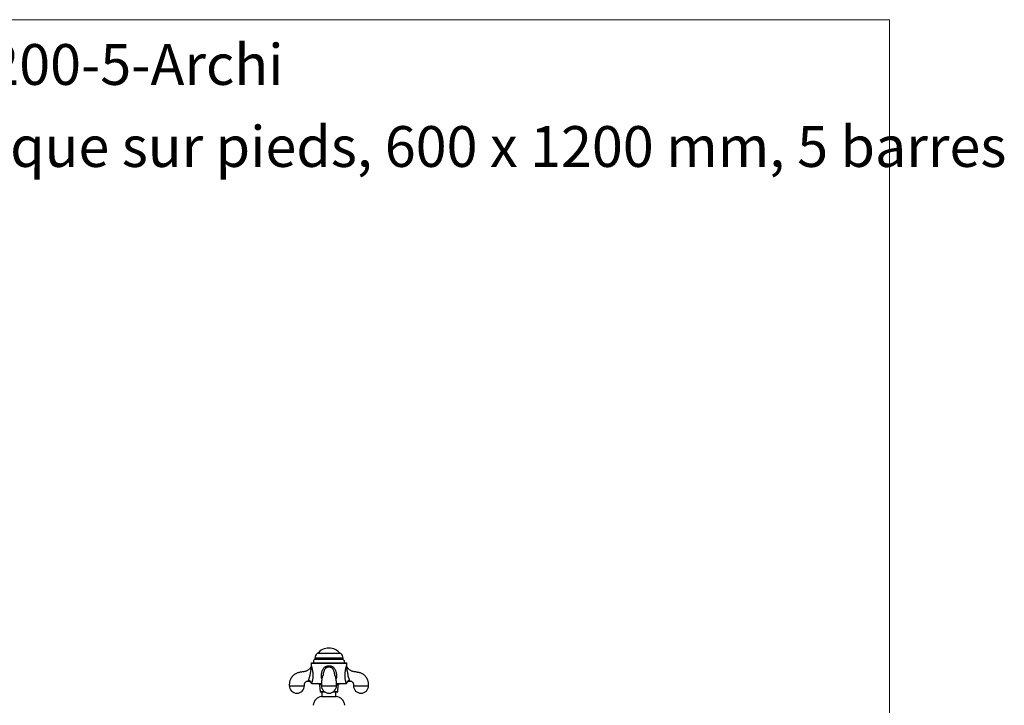
# Model space of a CAD drawing. Units: millimetres. Extents: x 10 to 210, y 13 to 287.
# Drawn here: x 125 to 210, y 228 to 287 of the extents above; entities that cross this region are included whole.
import ezdxf

# ---------------------------------------------------------------- set-up
doc = ezdxf.new("R2010")
doc.units = ezdxf.units.MM
doc.styles.add('SLDTEXTSTYLE0', font='TXT', dxfattribs={"width": 0.7})

msp = doc.modelspace()

# ---------------------------------------------------------------- linework, layer by layer
at = {"color": 7, "linetype": 'Continuous', "lineweight": 18}
for p, q in [((10, 287), (200, 287)), ((200, 287), (200, 12.7408))]:
    msp.add_line(p, q, dxfattribs=at)
at = {"color": 7, "linetype": 'Continuous', "lineweight": 25}
for p, q in [((152.9265, 232.6634), (150.9165, 232.6634)), ((150.3965, 231.8134), (150.3965, 231.6237)), ((150.3965, 231.6237), (150.397, 231.6225)), ((150.4099, 231.8634), (153.4331, 231.8634)), ((150.7138, 232.2614), (150.7138, 232.1634)), ((153.1293, 232.1634), (150.7138, 232.1634)), ((153.1293, 232.1634), (153.1293, 232.2614)), ((153.4459, 231.6223), (153.4463, 231.6231)), ((153.4465, 231.6231), (153.4465, 231.8134)), ((153.4794, 231.4987), (153.4793, 231.4984)), ((151.4218, 230.86), (151.4213, 230.856)), ((152.4213, 230.8549), (152.4179, 230.88)), ((150.42, 230.1134), (151.2761, 230.1134)), ((151.1215, 229.9757), (151.1693, 229.391)), ((152.5673, 230.1134), (153.423, 230.1134)), ((152.6738, 229.391), (152.7215, 229.9757)), ((151.5767, 229.3634), (151.1992, 229.3634)), ((151.2915, 228.9957), (152.5515, 228.9957)), ((151.3215, 229.3634), (151.3215, 228.9957)), ((152.6439, 229.3634), (152.2663, 229.3634)), ((152.5215, 228.9957), (152.5215, 229.3634))]:
    msp.add_line(p, q, dxfattribs=at)
at = {"color": 1, "linetype": 'Continuous', "lineweight": 25}
for p, q in [((153.4465, 231.8134), (150.3965, 231.8134)), ((153.1293, 232.2614), (150.7138, 232.2614)), ((151.2714, 229.9757), (151.1215, 229.9757)), ((152.7215, 229.9757), (152.5721, 229.9757)), ((151.5361, 229.391), (151.1693, 229.391)), ((152.6738, 229.391), (152.3069, 229.391))]:
    msp.add_line(p, q, dxfattribs=at)
at = {"color": 1, "linetype": 'Continuous', "lineweight": 25, "flags": 128}
msp.add_lwpolyline([(153.4793, 231.4984), (153.4776, 231.4945), (153.4718, 231.4798), (153.4634, 231.4522), (153.4582, 231.4265), (153.4545, 231.3929), (153.4545, 231.3279), (153.4634, 231.2397), (153.4784, 231.1461), (153.5031, 231.0111), (153.5282, 230.872), (153.5494, 230.7432), (153.5494, 230.7432), (153.5494, 230.7432)], dxfattribs=at)
at = {"color": 7, "linetype": 'Continuous', "lineweight": 25}
for centre, radius, start, end in [((151.9215, 231.9082), 1.2302, 37.871652, 142.128348), ((151.2138, 232.2614), 0.5, 126.475836, 180), ((152.6293, 232.2614), 0.5, 0, 53.524164), ((150.4965, 231.8134), 0.1, 150, 180), ((150.7715, 231.993), 0.18, 108.716066, 226.017037), ((153.0715, 231.993), 0.18, 313.982963, 71.283934), ((153.3465, 231.8134), 0.1, 0, 30), ((149.1715, 229.9144), 0.65, 180.089672, 0), ((150.1617, 230.0905), 0.2593, 5.082052, 90.666801), ((150.972, 229.9634), 0.15, 4.669059, 90), ((151.9215, 229.9144), 0.65, 180.089672, 0), ((152.871, 229.9634), 0.15, 90, 175.330941), ((153.6809, 230.0909), 0.2589, 89.249121, 175.002032), ((154.6715, 229.9144), 0.65, 180.089672, 0), ((151.413, 228.1544), 0.85, 98.21811, 174.799085), ((151.1992, 229.3934), 0.03, 184.669059, 270), ((152.43, 228.1544), 0.85, 5.200915, 81.78189), ((152.6439, 229.3934), 0.03, 270, 355.330941)]:
    msp.add_arc(centre, radius, start, end, dxfattribs=at)
for points, knots in [([(150.3631, 231.4994), (150.359, 231.4922), (150.3428, 231.4639), (150.3001, 231.403), (150.2351, 231.3306), (150.1553, 231.2638), (150.0743, 231.2109), (149.9814, 231.1655), (149.8738, 231.1298), (149.753, 231.1107), (149.628, 231.088), (149.5034, 231.0663), (149.384, 231.0481), (149.2728, 231.0223), (149.1722, 230.986), (149.0801, 230.9427), (148.9808, 230.8838), (148.8762, 230.8041), (148.7897, 230.7166), (148.7284, 230.64), (148.6866, 230.5796), (148.6477, 230.5141), (148.6095, 230.4374), (148.5721, 230.342), (148.544, 230.2387), (148.5264, 230.132), (148.5199, 230.0263), (148.521, 229.9523), (148.5215, 229.9134)], [0, 0, 0, 0, 0.0092644, 0.0364019, 0.0829756, 0.1174899, 0.1524662, 0.1907822, 0.2327263, 0.2785653, 0.3272739, 0.3746672, 0.4198762, 0.4622924, 0.5018819, 0.5391371, 0.5758724, 0.6307526, 0.6855506, 0.7129052, 0.7402442, 0.7675968, 0.7979253, 0.8359231, 0.8819142, 0.9172595, 0.9566033, 1, 1, 1, 1]), ([(150.2936, 230.7432), (150.2936, 230.7432), (150.2975, 230.7687), (150.3079, 230.8334), (150.3261, 230.9364), (150.3472, 231.0504), (150.368, 231.1622), (150.3826, 231.2556), (150.3894, 231.3304), (150.3899, 231.3786), (150.3866, 231.4177), (150.3812, 231.4477), (150.3737, 231.4738), (150.3655, 231.4948), (150.3642, 231.4976), (150.3633, 231.4993)], [0, 0, 0, 0, 0.0000057, 0.075066, 0.1901575, 0.30622, 0.4199889, 0.5346006, 0.5993231, 0.6655259, 0.70625, 0.762409, 0.8205035, 0.8963448, 1, 1, 1, 1]), ([(150.3969, 231.6225), (150.3968, 231.6146), (150.3964, 231.5959), (150.3911, 231.5658), (150.3806, 231.533), (150.3711, 231.5102), (150.3639, 231.4996), (150.3635, 231.4989)], [0, 0, 0, 0, 0.1835477, 0.4352564, 0.7036688, 0.9829909, 1, 1, 1, 1]), ([(153.4796, 231.4986), (153.4745, 231.5081), (153.4644, 231.5271), (153.4542, 231.5571), (153.4481, 231.5868), (153.4457, 231.6086), (153.446, 231.6202), (153.4461, 231.6223)], [0, 0, 0, 0, 0.2493832, 0.4960609, 0.730134, 0.9502758, 1, 1, 1, 1]), ([(155.3215, 229.9134), (155.3221, 229.9523), (155.3231, 230.0263), (155.3166, 230.1319), (155.2991, 230.2386), (155.271, 230.3419), (155.2336, 230.4373), (155.1954, 230.514), (155.1566, 230.5795), (155.1147, 230.6399), (155.0534, 230.7164), (154.9669, 230.8039), (154.8624, 230.8837), (154.7631, 230.9426), (154.671, 230.9859), (154.5705, 231.0223), (154.4594, 231.0481), (154.3399, 231.0662), (154.2153, 231.0879), (154.0904, 231.1106), (153.9696, 231.1297), (153.862, 231.1654), (153.7691, 231.2107), (153.6881, 231.2635), (153.622, 231.3188), (153.5669, 231.3757), (153.5212, 231.4333), (153.4928, 231.4752), (153.4804, 231.4982), (153.4799, 231.499)], [0, 0, 0, 0, 0.0433934, 0.0827342, 0.1180766, 0.1640637, 0.2020578, 0.2323827, 0.2597335, 0.2870708, 0.3144237, 0.3692184, 0.424095, 0.4608276, 0.4980805, 0.5376679, 0.5800812, 0.6252885, 0.6726808, 0.7213851, 0.7672187, 0.8091581, 0.8474688, 0.8824401, 0.9169531, 0.9435505, 0.970843, 0.9990042, 1, 1, 1, 1]), ([(150.1587, 230.3498), (150.1616, 230.3582), (150.1676, 230.3752), (150.1803, 230.4114), (150.1962, 230.456), (150.2153, 230.5103), (150.2383, 230.5752), (150.265, 230.6543), (150.2835, 230.7116), (150.2936, 230.7432), (150.2936, 230.7432)], [0, 0, 0, 0, 0.1311748, 0.2653035, 0.3909714, 0.5208532, 0.6647924, 0.814295, 0.9999888, 1, 1, 1, 1]), ([(151.4211, 230.8601), (151.4211, 230.8596), (151.4204, 230.854), (151.4196, 230.8477), (151.4179, 230.8346), (151.4156, 230.819), (151.4125, 230.8036), (151.4137, 230.808), (151.4142, 230.8063), (151.4097, 230.8025), (151.3997, 230.7856), (151.3874, 230.7625), (151.3741, 230.7379), (151.3611, 230.7062), (151.3457, 230.6593), (151.3332, 230.6099), (151.3233, 230.5615), (151.3169, 230.5263), (151.3101, 230.4846), (151.3032, 230.4357), (151.2961, 230.3769), (151.2894, 230.3117), (151.2828, 230.2326), (151.277, 230.1388), (151.2725, 230.0304), (151.2719, 229.9539), (151.2716, 229.9134)], [0, 0, 0, 0, 0.001215, 0.0142417, 0.0281317, 0.0596178, 0.09356, 0.139776, 0.192249, 0.2520101, 0.3151058, 0.3747394, 0.4290678, 0.4660729, 0.5003464, 0.5612845, 0.5883725, 0.6134592, 0.6420314, 0.6843713, 0.7203496, 0.762571, 0.8112029, 0.866627, 0.9294414, 1, 1, 1, 1]), ([(152.5715, 229.9134), (152.5713, 229.9458), (152.5709, 230.0063), (152.5681, 230.0913), (152.5646, 230.1637), (152.5607, 230.224), (152.5569, 230.2733), (152.5525, 230.3227), (152.5471, 230.3763), (152.5398, 230.4361), (152.5319, 230.4916), (152.5241, 230.5381), (152.5173, 230.574), (152.5106, 230.6056), (152.5028, 230.638), (152.4929, 230.6732), (152.4803, 230.7107), (152.468, 230.7392), (152.4565, 230.761), (152.4449, 230.7826), (152.4345, 230.801), (152.429, 230.8057), (152.4292, 230.8082), (152.4306, 230.8037), (152.4281, 230.8152), (152.4253, 230.8332), (152.4227, 230.853), (152.4211, 230.8662), (152.4198, 230.8767), (152.4194, 230.8802)], [0, 0, 0, 0, 0.0560112, 0.1050373, 0.147258, 0.1830231, 0.2125964, 0.2373161, 0.2752496, 0.315378, 0.3574991, 0.3942207, 0.4224167, 0.4451722, 0.4711001, 0.5009596, 0.5349967, 0.573152, 0.6161009, 0.6636758, 0.7325123, 0.7975903, 0.8533348, 0.8899166, 0.9261175, 0.9613651, 0.9775704, 0.9925452, 1, 1, 1, 1]), ([(153.5494, 230.7432), (153.5494, 230.7432), (153.5499, 230.7417), (153.5576, 230.7178), (153.5727, 230.6708), (153.5946, 230.6047), (153.6166, 230.5417), (153.6364, 230.4858), (153.6535, 230.4373), (153.6654, 230.404), (153.676, 230.3735), (153.6809, 230.3595), (153.6843, 230.3498)], [0, 0, 0, 0, 0.000011, 0.0085959, 0.1407713, 0.2754562, 0.4036514, 0.5359093, 0.6579067, 0.7837234, 0.8505761, 1, 1, 1, 1]), ([(149.8215, 229.9134), (149.8211, 229.9396), (149.8203, 229.9869), (149.8215, 230.0503), (149.8322, 230.0991), (149.8511, 230.1489), (149.884, 230.2023), (149.9359, 230.2525), (149.9844, 230.2818), (150.0249, 230.2981), (150.0618, 230.3086), (150.1048, 230.314), (150.1356, 230.3136), (150.1495, 230.3134)], [0, 0, 0, 0, 0.1312359, 0.2368558, 0.3166305, 0.3804027, 0.503027, 0.6271742, 0.7386997, 0.7842188, 0.8454839, 0.9306544, 1, 1, 1, 1]), ([(150.1494, 230.3129), (150.1578, 230.313), (150.1788, 230.313), (150.213, 230.3064), (150.2502, 230.2938), (150.2845, 230.2755), (150.3142, 230.2533), (150.3392, 230.2283), (150.3596, 230.2013), (150.3755, 230.1733), (150.3868, 230.1451), (150.3931, 230.125), (150.3947, 230.1145), (150.3949, 230.1134)], [0, 0, 0, 0, 0.073008, 0.1839467, 0.3024935, 0.4152568, 0.5227957, 0.6256024, 0.7238696, 0.8175757, 0.9065135, 0.9902872, 1, 1, 1, 1]), ([(150.42, 230.1134), (150.4135, 230.1134), (150.4005, 230.1134), (150.393, 230.1134), (150.3952, 230.1134), (150.3953, 230.1134)], [0, 0, 0, 0, 0.4918429, 0.9834608, 1, 1, 1, 1]), ([(153.4478, 230.1134), (153.4466, 230.1134), (153.4444, 230.1134), (153.4302, 230.1134), (153.423, 230.1134)], [0, 0, 0, 0, 0.4915989, 1, 1, 1, 1]), ([(153.448, 230.1134), (153.4506, 230.124), (153.4557, 230.1454), (153.4691, 230.1766), (153.487, 230.2069), (153.5101, 230.2354), (153.5377, 230.2607), (153.5691, 230.2818), (153.6045, 230.2986), (153.6425, 230.3092), (153.6729, 230.3139), (153.6897, 230.3132), (153.6935, 230.313)], [0, 0, 0, 0, 0.0953538, 0.1923167, 0.2959092, 0.402895, 0.5119124, 0.6221176, 0.7329843, 0.852977, 0.967045, 1, 1, 1, 1]), ([(153.6935, 230.3136), (153.6938, 230.3136), (153.7082, 230.3136), (153.7353, 230.314), (153.7739, 230.3096), (153.8209, 230.2983), (153.8768, 230.2736), (153.9344, 230.229), (153.9695, 230.1854), (153.9895, 230.1504), (154.002, 230.1236), (154.0142, 230.0868), (154.0224, 230.0385), (154.0223, 229.9794), (154.0218, 229.9365), (154.0215, 229.9134)], [0, 0, 0, 0, 0.0014909, 0.0719131, 0.1357678, 0.1952275, 0.3137518, 0.4385558, 0.5565007, 0.5917711, 0.6400537, 0.7044079, 0.7853775, 0.8842127, 1, 1, 1, 1])]:
    msp.add_open_spline(points, degree=3, knots=knots, dxfattribs=at)
at = {"color": 1, "linetype": 'Continuous', "lineweight": 25}
for points, knots in [([(150.397, 231.6225), (150.3979, 231.6205), (150.3996, 231.6166), (150.4117, 231.5875), (150.4243, 231.5539), (150.4389, 231.5102), (150.4551, 231.456), (150.4775, 231.3651), (150.4997, 231.2533), (150.5195, 231.1226), (150.5341, 230.9831), (150.5415, 230.846), (150.543, 230.7142), (150.5365, 230.5916), (150.522, 230.4728), (150.5022, 230.3688), (150.4795, 230.2797), (150.4577, 230.2098), (150.4367, 230.1528), (150.4257, 230.1267), (150.42, 230.1134)], [0, 0, 0, 0, 0.05543483, 0.10453053, 0.15525762, 0.17281866, 0.22509375, 0.27923742, 0.34684658, 0.41610274, 0.48757609, 0.56016052, 0.62109307, 0.68311287, 0.7428599, 0.80439167, 0.85452911, 0.906056, 0.95241843, 1, 1, 1, 1]), ([(151.3123, 230.4973), (151.3059, 230.5162), (151.288, 230.569), (151.2723, 230.673), (151.2688, 230.8067), (151.2838, 230.9533), (151.3136, 231.0983), (151.3587, 231.2287), (151.4155, 231.3417), (151.4781, 231.4303), (151.5499, 231.501), (151.6111, 231.5429), (151.6761, 231.5762), (151.7442, 231.6015), (151.8327, 231.6197), (151.934, 231.6264), (152.0384, 231.6167), (152.1429, 231.5876), (152.2137, 231.5536), (152.2806, 231.5099), (152.3425, 231.4554), (152.4141, 231.3642), (152.4743, 231.2528), (152.5223, 231.1217), (152.5547, 230.9828), (152.5708, 230.8452), (152.5727, 230.7139), (152.562, 230.5982), (152.5404, 230.5278), (152.5309, 230.4967)], [0, 0, 0, 0, 0.02028126, 0.05656111, 0.10551204, 0.15455564, 0.204721, 0.25485177, 0.29422543, 0.33353268, 0.36540123, 0.39724413, 0.40901423, 0.4398582, 0.47071655, 0.49997125, 0.54177261, 0.57559953, 0.60940574, 0.62130444, 0.65731794, 0.69339998, 0.73973345, 0.78613668, 0.83493464, 0.88374509, 0.92543298, 0.96703754, 1, 1, 1, 1]), ([(151.9215, 231.4993), (151.8965, 231.4984), (151.846, 231.4966), (151.7708, 231.482), (151.7073, 231.4591), (151.657, 231.4297), (151.6099, 231.3908), (151.5622, 231.3279), (151.5208, 231.2422), (151.4837, 231.1419), (151.4518, 231.0312), (151.4303, 230.9344), (151.4237, 230.8767), (151.4218, 230.86)], [0, 0, 0, 0, 0.0820713, 0.1655904, 0.2513971, 0.3037238, 0.3573787, 0.4516402, 0.5597115, 0.6699425, 0.8065811, 0.9440615, 1, 1, 1, 1]), ([(152.4179, 230.88), (152.4157, 230.8986), (152.4089, 230.9563), (152.386, 231.0504), (152.3527, 231.1622), (152.3167, 231.2556), (152.2776, 231.3304), (152.2427, 231.3786), (152.2023, 231.4177), (152.1581, 231.4477), (152.0983, 231.4738), (152.0191, 231.4948), (151.9573, 231.4976), (151.9215, 231.4993)], [0, 0, 0, 0, 0.0638663, 0.1980282, 0.3295388, 0.4620236, 0.5368393, 0.6133662, 0.660441, 0.7253577, 0.7925119, 0.8801802, 1, 1, 1, 1]), ([(153.423, 230.1134), (153.4205, 230.1193), (153.4146, 230.1328), (153.4015, 230.1656), (153.3829, 230.2169), (153.365, 230.2755), (153.3476, 230.342), (153.3311, 230.4164), (153.3149, 230.5174), (153.3042, 230.624), (153.2995, 230.7536), (153.3034, 230.9041), (153.3147, 231.0445), (153.3283, 231.1538), (153.342, 231.2434), (153.3599, 231.3384), (153.3804, 231.4271), (153.4005, 231.499), (153.4144, 231.5413), (153.4266, 231.575), (153.4366, 231.6006), (153.4447, 231.6195), (153.4455, 231.6214), (153.4459, 231.6223)], [0, 0, 0, 0, 0.0222112, 0.0514161, 0.1008416, 0.1517497, 0.1724957, 0.2256756, 0.2802712, 0.3336295, 0.3881083, 0.4729446, 0.556963, 0.5999682, 0.6429653, 0.7006224, 0.7594932, 0.805815, 0.8535336, 0.8713176, 0.9162687, 0.9624402, 1, 1, 1, 1]), ([(148.5215, 229.9134), (148.5215, 229.9134), (148.5215, 229.9134), (148.5217, 229.9134), (148.5219, 229.9134), (148.5223, 229.9134), (148.523, 229.9134), (148.5238, 229.9134), (148.5248, 229.9134), (148.5268, 229.9134), (148.5301, 229.9134), (148.5372, 229.9134), (148.5494, 229.9134), (148.5654, 229.9134), (148.5818, 229.9134), (148.5948, 229.9134), (148.6108, 229.9134), (148.63, 229.9134), (148.6531, 229.9134), (148.6804, 229.9134), (148.7083, 229.9134), (148.7358, 229.9134), (148.7619, 229.9134), (148.7907, 229.9134), (148.8222, 229.9134), (148.8564, 229.9134), (148.9001, 229.9134), (148.9548, 229.9134), (149.0219, 229.9134), (149.0949, 229.9134), (149.1715, 229.9134), (149.2482, 229.9134), (149.3211, 229.9134), (149.3882, 229.9134), (149.4552, 229.9134), (149.52, 229.9134), (149.5803, 229.9134), (149.6288, 229.9134), (149.6674, 229.9134), (149.6979, 229.9134), (149.723, 229.9134), (149.7431, 229.9134), (149.7592, 229.9134), (149.773, 229.9134), (149.7847, 229.9134), (149.7945, 229.9134), (149.8017, 229.9134), (149.8077, 229.9134), (149.8129, 229.9134), (149.8172, 229.9134), (149.8195, 229.9134), (149.8207, 229.9134), (149.8212, 229.9134), (149.8215, 229.9134), (149.8215, 229.9134), (149.8215, 229.9134)], [0, 0, 0, 0, 0.0033308, 0.0066536, 0.0116625, 0.0166768, 0.0207051, 0.0267964, 0.0327787, 0.0372363, 0.0526475, 0.0678186, 0.0923888, 0.1250135, 0.137818, 0.1523078, 0.1684828, 0.1863429, 0.205888, 0.2271179, 0.2500325, 0.2660157, 0.2828813, 0.3006293, 0.3192595, 0.338772, 0.3591667, 0.3914052, 0.425627, 0.4618317, 0.5000189, 0.5382075, 0.5744131, 0.6086354, 0.6408741, 0.6807614, 0.7171237, 0.74996, 0.7765294, 0.8008056, 0.8227882, 0.8424771, 0.8598719, 0.8749725, 0.8925959, 0.9081292, 0.9215724, 0.9329252, 0.946888, 0.9624308, 0.9770837, 0.983102, 0.989951, 0.9949738, 1, 1, 1, 1]), ([(150.1495, 230.3152), (150.1494, 230.3148), (150.1492, 230.3133), (150.1505, 230.323), (150.1559, 230.3408), (150.1587, 230.3498)], [0, 0, 0, 0, 0.1673575, 0.57938, 1, 1, 1, 1]), ([(151.2715, 229.9134), (151.2715, 229.9134), (151.2715, 229.9134), (151.2717, 229.9134), (151.2719, 229.9134), (151.2723, 229.9134), (151.273, 229.9134), (151.2738, 229.9134), (151.2748, 229.9134), (151.2768, 229.9134), (151.2801, 229.9134), (151.2872, 229.9134), (151.2994, 229.9134), (151.3154, 229.9134), (151.3318, 229.9134), (151.3448, 229.9134), (151.3608, 229.9134), (151.38, 229.9134), (151.4031, 229.9134), (151.4304, 229.9134), (151.4583, 229.9134), (151.4858, 229.9134), (151.5119, 229.9134), (151.5407, 229.9134), (151.5722, 229.9134), (151.6064, 229.9134), (151.6501, 229.9134), (151.7048, 229.9134), (151.7719, 229.9134), (151.8449, 229.9134), (151.9215, 229.9134), (151.9982, 229.9134), (152.0711, 229.9134), (152.1382, 229.9134), (152.2052, 229.9134), (152.27, 229.9134), (152.3303, 229.9134), (152.3788, 229.9134), (152.4174, 229.9134), (152.4479, 229.9134), (152.473, 229.9134), (152.4931, 229.9134), (152.5092, 229.9134), (152.523, 229.9134), (152.5347, 229.9134), (152.5445, 229.9134), (152.5517, 229.9134), (152.5577, 229.9134), (152.5629, 229.9134), (152.5672, 229.9134), (152.5695, 229.9134), (152.5707, 229.9134), (152.5712, 229.9134), (152.5715, 229.9134), (152.5715, 229.9134), (152.5715, 229.9134), (152.5715, 229.9134)], [0, 0, 0, 0, 0.0033307, 0.0066535, 0.0116624, 0.0166766, 0.0207049, 0.0267961, 0.0327783, 0.0372358, 0.052647, 0.0678178, 0.0923877, 0.1250121, 0.1378164, 0.1523061, 0.1684809, 0.1863409, 0.2058857, 0.2271154, 0.2500297, 0.2660128, 0.2828782, 0.300626, 0.319256, 0.3387683, 0.3591627, 0.3914009, 0.4256222, 0.4618265, 0.5000134, 0.5382015, 0.5744067, 0.6086287, 0.640867, 0.6807538, 0.7171158, 0.7499517, 0.7765208, 0.8007967, 0.8227791, 0.8424678, 0.8598624, 0.8749628, 0.892586, 0.9081191, 0.9215621, 0.9329148, 0.9468775, 0.9624201, 0.9770729, 0.9830911, 0.98994, 0.9949628, 0.9999889, 1, 1, 1, 1]), ([(153.6843, 230.3498), (153.6863, 230.3435), (153.6916, 230.3272), (153.6936, 230.3149), (153.6936, 230.3151), (153.6935, 230.3152)], [0, 0, 0, 0, 0.2747465, 0.7164202, 1, 1, 1, 1]), ([(154.0215, 229.9134), (154.0215, 229.9134), (154.0215, 229.9134), (154.0217, 229.9134), (154.0219, 229.9134), (154.0223, 229.9134), (154.023, 229.9134), (154.0238, 229.9134), (154.0248, 229.9134), (154.0268, 229.9134), (154.0301, 229.9134), (154.0372, 229.9134), (154.0494, 229.9134), (154.0654, 229.9134), (154.0818, 229.9134), (154.0948, 229.9134), (154.1108, 229.9134), (154.13, 229.9134), (154.1531, 229.9134), (154.1804, 229.9134), (154.2083, 229.9134), (154.2358, 229.9134), (154.2619, 229.9134), (154.2907, 229.9134), (154.3222, 229.9134), (154.3564, 229.9134), (154.4001, 229.9134), (154.4548, 229.9134), (154.5219, 229.9134), (154.5949, 229.9134), (154.6455, 229.9134), (154.6715, 229.9134)], [0, 0, 0, 0, 0.0066613, 0.0133067, 0.0233241, 0.0333523, 0.0414086, 0.0535907, 0.0655548, 0.0744697, 0.1052911, 0.135632, 0.1847705, 0.2500175, 0.2756255, 0.3046041, 0.3369529, 0.3726718, 0.4117604, 0.4542186, 0.500046, 0.5320106, 0.5657399, 0.6012339, 0.6384926, 0.6775159, 0.7183037, 0.7827784, 0.8512198, 0.9236272, 1, 1, 1, 1]), ([(154.6715, 229.9134), (154.6975, 229.9134), (154.7482, 229.9134), (154.8211, 229.9134), (154.8882, 229.9134), (154.9552, 229.9134), (155.02, 229.9134), (155.0803, 229.9134), (155.1288, 229.9134), (155.1674, 229.9134), (155.1979, 229.9134), (155.223, 229.9134), (155.2431, 229.9134), (155.2592, 229.9134), (155.273, 229.9134), (155.2847, 229.9134), (155.2945, 229.9134), (155.3017, 229.9134), (155.3077, 229.9134), (155.3129, 229.9134), (155.3172, 229.9134), (155.3195, 229.9134), (155.3207, 229.9134), (155.3212, 229.9134), (155.3215, 229.9134), (155.3215, 229.9134), (155.3215, 229.9134)], [0, 0, 0, 0, 0.0763789, 0.1487921, 0.2172389, 0.2817185, 0.3614964, 0.4342247, 0.4999011, 0.5530419, 0.601596, 0.645563, 0.6849423, 0.7197333, 0.7499356, 0.7851836, 0.8162515, 0.8431388, 0.8658452, 0.893772, 0.9248587, 0.9541657, 0.9662028, 0.9799012, 0.9899472, 1, 1, 1, 1])]:
    msp.add_open_spline(points, degree=3, knots=knots, dxfattribs=at)

# ---------------------------------------------------------------- texts
at = {"color": 7, "linetype": 'Continuous', "lineweight": 0, "char_height": 3.5, "attachment_point": 1, "style": 'SLDTEXTSTYLE0'}
for s, insert in [('B-RA-02-A1-600x1200-5-Archi', (83.1705, 284.9121)), ('Radiateur hydraulique sur pieds, 600 x 1200 mm, 5 barres', (83.1705, 277.8801))]:
    msp.add_mtext(s, dxfattribs=dict(at, insert=insert))

doc.saveas('drawing.dxf')
